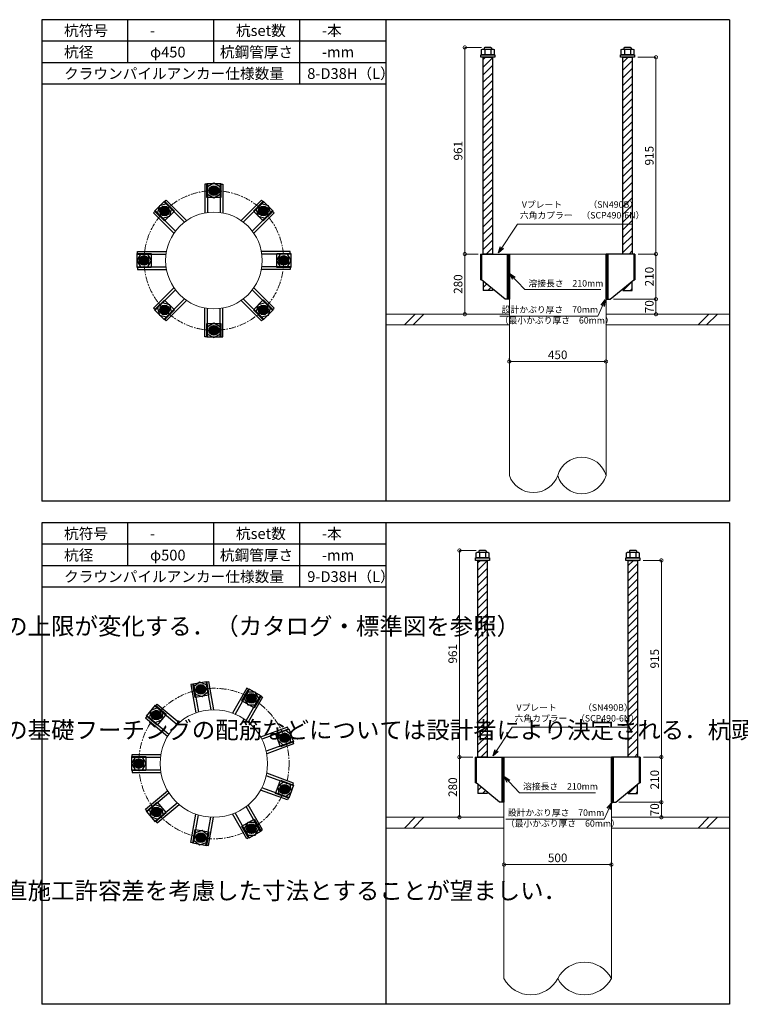
# Model space of a CAD drawing. Units: inches. Extents: x 0 to 48367, y 0 to 19155.
# Drawn here: x 10331 to 13685, y 0 to 4580 of the extents above; entities that cross this region are included whole.
import ezdxf

# ---------------------------------------------------------------- set-up
doc = ezdxf.new("R2010")
doc.units = ezdxf.units.IN
doc.header["$MEASUREMENT"] = 0
doc.linetypes.add('CENTERX2', pattern=[101.6, 63.5, -12.7, 12.7, -12.7])
for name, color, linetype, lineweight in [('01_KUI', 5, 'Continuous', 13), ('07_CENTER', 1, 'CENTERX2', 9), ('09_SUNPO', 3, 'Continuous', 9), ('22_部品', 3, 'Continuous', 18)]:
    doc.layers.add(name, color=color, linetype=linetype, lineweight=lineweight)
for name, color, linetype in [('02_KANAMONO', 6, 'Continuous'), ('03_ANCHOR', 2, 'Continuous'), ('10_WAKU', 4, 'Continuous')]:
    doc.layers.add(name, color=color, linetype=linetype)
doc.styles.add('Ｐゴシック', font='MS PGothic.ttf')
doc.dimstyles.new('H05', dxfattribs={"dimtxt": 5, "dimasz": 2.5, "dimexe": 0, "dimexo": 2.5, "dimgap": 1, "dimtad": 1, "dimdec": 1, "dimdsep": 46, "dimtxsty": 'Ｐゴシック', "dimblk": 'DOTSMALL', "dimcen": 0, "dimclrd": 256, "dimclre": 256, "dimclrt": 256, "dimadec": 0, "dimazin": 0, "dimtfac": 1, "dimtdec": 1, "dimtmove": 0, "dimatfit": 3, "dimldrblk": 'OPEN30', "dimfxl": 0, "dimtzin": 0, "dimlwd": -1, "dimlwe": -1, "dimarcsym": 0})
doc.dimstyles.new('H30', dxfattribs={"dimtxt": 30, "dimasz": 30, "dimexe": 0, "dimexo": 15, "dimgap": 6, "dimtad": 1, "dimdec": 1, "dimdsep": 46, "dimtxsty": 'Ｐゴシック', "dimblk": 'DOTSMALL', "dimcen": 0, "dimclrd": 256, "dimclre": 256, "dimclrt": 256, "dimadec": 0, "dimazin": 0, "dimtfac": 1, "dimtdec": 1, "dimtmove": 0, "dimatfit": 3, "dimldrblk": 'OPEN30', "dimfxl": 0, "dimtzin": 0, "dimlwd": -1, "dimlwe": -1, "dimarcsym": 0})

# ---------------------------------------------------------------- blocks, each defined once
blk = doc.blocks.new('_DotSmall')
at = {"color": 0, "const_width": 0.5}
blk.add_lwpolyline([(-0.0625, 0, 1), (0.0625, 0, 1)], format="xyb", close=True, dxfattribs=at)
blk = doc.blocks.new('_Open30')
at = {"layer": '22_部品', "color": 0, "lineweight": -2}
for p, q in [((-1, 0.27), (0, 0)), ((0, 0), (-1, -0.27)), ((0, 0), (-1, 0))]:
    blk.add_line(p, q, dxfattribs=at)
blk = doc.blocks.new('*D228')
at = {"layer": '09_SUNPO', "ltscale": 2}
for p, q in [((12610.3, 3005), (12610.3, 2990)), ((13060.3, 2990), (12610.3, 2990)), ((13060.3, 3005), (13060.3, 2990))]:
    blk.add_line(p, q, dxfattribs=at)
at = {"layer": 'Defpoints', "color": 0, "ltscale": 2}
for p in [(12610.3, 2990), (12610.3, 2990), (13060.3, 2990)]:
    blk.add_point(p, dxfattribs=at)
at = {"layer": '09_SUNPO', "ltscale": 2, "xscale": 30, "yscale": 30, "zscale": 30, "rotation": 180}
blk.add_blockref('_DotSmall', (12610.3, 2990), dxfattribs=at)
at = {"layer": '09_SUNPO', "ltscale": 2, "xscale": 30, "yscale": 30, "zscale": 30}
blk.add_blockref('_DotSmall', (13060.3, 2990), dxfattribs=at)
at = {"layer": '09_SUNPO', "ltscale": 2, "insert": (12835.3, 3016), "char_height": 40, "attachment_point": 5, "style": 'Ｐゴシック'}
blk.add_mtext('450', dxfattribs=at)
blk = doc.blocks.new('*D193')
at = {"layer": '09_SUNPO', "ltscale": 2}
for p, q in [((12585.3, 665), (12585.3, 650)), ((13085.3, 650), (12585.3, 650)), ((13085.3, 665), (13085.3, 650))]:
    blk.add_line(p, q, dxfattribs=at)
at = {"layer": 'Defpoints', "color": 0, "ltscale": 2}
for p in [(12585.3, 650), (12585.3, 650), (13085.3, 650)]:
    blk.add_point(p, dxfattribs=at)
at = {"layer": '09_SUNPO', "ltscale": 2, "xscale": 30, "yscale": 30, "zscale": 30, "rotation": 180}
blk.add_blockref('_DotSmall', (12585.3, 650), dxfattribs=at)
at = {"layer": '09_SUNPO', "ltscale": 2, "xscale": 30, "yscale": 30, "zscale": 30}
blk.add_blockref('_DotSmall', (13085.3, 650), dxfattribs=at)
at = {"layer": '09_SUNPO', "ltscale": 2, "insert": (12835.3, 676), "char_height": 40, "attachment_point": 5, "style": 'Ｐゴシック'}
blk.add_mtext('500', dxfattribs=at)
blk = doc.blocks.new('*D230')
at = {"layer": '09_SUNPO', "ltscale": 2}
for p, q in [((12461.3, 3490), (12403.1, 3490)), ((12403.1, 3210), (12403.1, 3490)), ((12595.3, 3210), (12403.1, 3210))]:
    blk.add_line(p, q, dxfattribs=at)
at = {"layer": 'Defpoints', "color": 0, "ltscale": 2}
for p in [(12403.1, 3490), (12476.3, 3490), (12610.3, 3210)]:
    blk.add_point(p, dxfattribs=at)
at = {"layer": '09_SUNPO', "ltscale": 2, "xscale": 30, "yscale": 30, "zscale": 30}
for p, rotation in [((12403.1, 3490), 90), ((12403.1, 3210), 270)]:
    blk.add_blockref('_DotSmall', p, dxfattribs=dict(at, rotation=rotation))
at = {"layer": '09_SUNPO', "ltscale": 2, "insert": (12377.1, 3350), "char_height": 40, "attachment_point": 5, "rotation": 90, "style": 'Ｐゴシック'}
blk.add_mtext('280', dxfattribs=at)
blk = doc.blocks.new('*D217')
at = {"layer": '09_SUNPO', "ltscale": 2}
for p, q in [((12436.3, 1150), (12378.1, 1150)), ((12378.1, 870), (12378.1, 1150)), ((12570.3, 870), (12378.1, 870))]:
    blk.add_line(p, q, dxfattribs=at)
at = {"layer": 'Defpoints', "color": 0, "ltscale": 2}
for p in [(12378.1, 1150), (12451.3, 1150), (12585.3, 870)]:
    blk.add_point(p, dxfattribs=at)
at = {"layer": '09_SUNPO', "ltscale": 2, "xscale": 30, "yscale": 30, "zscale": 30}
for p, rotation in [((12378.1, 1150), 90), ((12378.1, 870), 270)]:
    blk.add_blockref('_DotSmall', p, dxfattribs=dict(at, rotation=rotation))
at = {"layer": '09_SUNPO', "ltscale": 2, "insert": (12352.1, 1010), "char_height": 40, "attachment_point": 5, "rotation": 90, "style": 'Ｐゴシック'}
blk.add_mtext('280', dxfattribs=at)
blk = doc.blocks.new('*D207')
at = {"layer": '09_SUNPO', "ltscale": 2}
for p, q in [((13209.4, 3490), (13292.9, 3490)), ((13292.9, 3280), (13292.9, 3490)), ((13095.3, 3280), (13292.9, 3280))]:
    blk.add_line(p, q, dxfattribs=at)
at = {"layer": 'Defpoints', "color": 0, "ltscale": 2}
for p in [(13194.4, 3490), (13292.9, 3490), (13080.3, 3280)]:
    blk.add_point(p, dxfattribs=at)
at = {"layer": '09_SUNPO', "ltscale": 2, "xscale": 30, "yscale": 30, "zscale": 30}
for p, rotation in [((13292.9, 3490), 90), ((13292.9, 3280), 270)]:
    blk.add_blockref('_DotSmall', p, dxfattribs=dict(at, rotation=rotation))
at = {"layer": '09_SUNPO', "ltscale": 2, "insert": (13266.9, 3385), "char_height": 40, "attachment_point": 5, "rotation": 90, "style": 'Ｐゴシック'}
blk.add_mtext('210', dxfattribs=at)
blk = doc.blocks.new('*D208')
at = {"layer": '09_SUNPO', "ltscale": 2}
for p, q in [((13095.3, 3280), (13292.9, 3280)), ((13292.9, 3210), (13292.9, 3280)), ((13075.3, 3210), (13292.9, 3210))]:
    blk.add_line(p, q, dxfattribs=at)
at = {"layer": 'Defpoints', "color": 0, "ltscale": 2}
for p in [(13080.3, 3280), (13292.9, 3280), (13060.3, 3210)]:
    blk.add_point(p, dxfattribs=at)
at = {"layer": '09_SUNPO', "ltscale": 2, "xscale": 30, "yscale": 30, "zscale": 30}
for p, rotation in [((13292.9, 3280), 90), ((13292.9, 3210), 270)]:
    blk.add_blockref('_DotSmall', p, dxfattribs=dict(at, rotation=rotation))
at = {"layer": '09_SUNPO', "ltscale": 2, "insert": (13266.9, 3245), "char_height": 40, "attachment_point": 5, "rotation": 90, "style": 'Ｐゴシック'}
blk.add_mtext('70', dxfattribs=at)
blk = doc.blocks.new('*D209')
at = {"layer": '09_SUNPO', "ltscale": 2}
for p, q in [((13234.4, 1150), (13317.9, 1150)), ((13317.9, 940), (13317.9, 1150)), ((13120.3, 940), (13317.9, 940))]:
    blk.add_line(p, q, dxfattribs=at)
at = {"layer": 'Defpoints', "color": 0, "ltscale": 2}
for p in [(13219.4, 1150), (13317.9, 1150), (13105.3, 940)]:
    blk.add_point(p, dxfattribs=at)
at = {"layer": '09_SUNPO', "ltscale": 2, "xscale": 30, "yscale": 30, "zscale": 30}
for p, rotation in [((13317.9, 1150), 90), ((13317.9, 940), 270)]:
    blk.add_blockref('_DotSmall', p, dxfattribs=dict(at, rotation=rotation))
at = {"layer": '09_SUNPO', "ltscale": 2, "insert": (13291.9, 1045), "char_height": 40, "attachment_point": 5, "rotation": 90, "style": 'Ｐゴシック'}
blk.add_mtext('210', dxfattribs=at)
blk = doc.blocks.new('*D210')
at = {"layer": '09_SUNPO', "ltscale": 2}
for p, q in [((13120.3, 940), (13317.9, 940)), ((13317.9, 870), (13317.9, 940)), ((13100.3, 870), (13317.9, 870))]:
    blk.add_line(p, q, dxfattribs=at)
at = {"layer": 'Defpoints', "color": 0, "ltscale": 2}
for p in [(13105.3, 940), (13317.9, 940), (13085.3, 870)]:
    blk.add_point(p, dxfattribs=at)
at = {"layer": '09_SUNPO', "ltscale": 2, "xscale": 30, "yscale": 30, "zscale": 30}
for p, rotation in [((13317.9, 940), 90), ((13317.9, 870), 270)]:
    blk.add_blockref('_DotSmall', p, dxfattribs=dict(at, rotation=rotation))
at = {"layer": '09_SUNPO', "ltscale": 2, "insert": (13291.9, 905), "char_height": 40, "attachment_point": 5, "rotation": 90, "style": 'Ｐゴシック'}
blk.add_mtext('70', dxfattribs=at)
blk = doc.blocks.new('*D233')
at = {"layer": '09_SUNPO', "ltscale": 2}
for p, q in [((12480.7, 4451), (12403.1, 4451)), ((12403.1, 3490), (12403.1, 4451)), ((12465.3, 3490), (12403.1, 3490))]:
    blk.add_line(p, q, dxfattribs=at)
at = {"layer": 'Defpoints', "color": 0, "ltscale": 2}
for p in [(12403.1, 4451), (12495.7, 4451), (12480.3, 3490)]:
    blk.add_point(p, dxfattribs=at)
at = {"layer": '09_SUNPO', "ltscale": 2, "xscale": 30, "yscale": 30, "zscale": 30}
for p, rotation in [((12403.1, 4451), 90), ((12403.1, 3490), 270)]:
    blk.add_blockref('_DotSmall', p, dxfattribs=dict(at, rotation=rotation))
at = {"layer": '09_SUNPO', "ltscale": 2, "insert": (12377.1, 3970.5), "char_height": 40, "attachment_point": 5, "rotation": 90, "style": 'Ｐゴシック'}
blk.add_mtext('961', dxfattribs=at)
blk = doc.blocks.new('*D234')
at = {"layer": '09_SUNPO', "ltscale": 2}
for p, q in [((12455.7, 2111), (12378.1, 2111)), ((12378.1, 1150), (12378.1, 2111)), ((12440.3, 1150), (12378.1, 1150))]:
    blk.add_line(p, q, dxfattribs=at)
at = {"layer": 'Defpoints', "color": 0, "ltscale": 2}
for p in [(12378.1, 2111), (12470.7, 2111), (12455.3, 1150)]:
    blk.add_point(p, dxfattribs=at)
at = {"layer": '09_SUNPO', "ltscale": 2, "xscale": 30, "yscale": 30, "zscale": 30}
for p, rotation in [((12378.1, 2111), 90), ((12378.1, 1150), 270)]:
    blk.add_blockref('_DotSmall', p, dxfattribs=dict(at, rotation=rotation))
at = {"layer": '09_SUNPO', "ltscale": 2, "insert": (12352.1, 1630.5), "char_height": 40, "attachment_point": 5, "rotation": 90, "style": 'Ｐゴシック'}
blk.add_mtext('961', dxfattribs=at)
blk = doc.blocks.new('*D240')
at = {"layer": '09_SUNPO', "ltscale": 2}
for p, q in [((13207.8, 4405), (13292.9, 4405)), ((13292.9, 3490), (13292.9, 4405)), ((13209.4, 3490), (13292.9, 3490))]:
    blk.add_line(p, q, dxfattribs=at)
at = {"layer": 'Defpoints', "color": 0, "ltscale": 2}
for p in [(13192.8, 4405), (13292.9, 4405), (13194.4, 3490)]:
    blk.add_point(p, dxfattribs=at)
at = {"layer": '09_SUNPO', "ltscale": 2, "xscale": 30, "yscale": 30, "zscale": 30}
for p, rotation in [((13292.9, 4405), 90), ((13292.9, 3490), 270)]:
    blk.add_blockref('_DotSmall', p, dxfattribs=dict(at, rotation=rotation))
at = {"layer": '09_SUNPO', "ltscale": 2, "insert": (13266.9, 3947.5), "char_height": 40, "attachment_point": 5, "rotation": 90, "style": 'Ｐゴシック'}
blk.add_mtext('915', dxfattribs=at)
blk = doc.blocks.new('*D241')
at = {"layer": '09_SUNPO', "ltscale": 2}
for p, q in [((13232.8, 2065), (13317.9, 2065)), ((13317.9, 1150), (13317.9, 2065)), ((13234.4, 1150), (13317.9, 1150))]:
    blk.add_line(p, q, dxfattribs=at)
at = {"layer": 'Defpoints', "color": 0, "ltscale": 2}
for p in [(13217.8, 2065), (13317.9, 2065), (13219.4, 1150)]:
    blk.add_point(p, dxfattribs=at)
at = {"layer": '09_SUNPO', "ltscale": 2, "xscale": 30, "yscale": 30, "zscale": 30}
for p, rotation in [((13317.9, 2065), 90), ((13317.9, 1150), 270)]:
    blk.add_blockref('_DotSmall', p, dxfattribs=dict(at, rotation=rotation))
at = {"layer": '09_SUNPO', "ltscale": 2, "insert": (13291.9, 1607.5), "char_height": 40, "attachment_point": 5, "rotation": 90, "style": 'Ｐゴシック'}
blk.add_mtext('915', dxfattribs=at)

msp = doc.modelspace()

# ---------------------------------------------------------------- hatches: boundary and pattern name
at = {"layer": '02_KANAMONO'}
h = msp.add_hatch(dxfattribs=at)
h.set_pattern_fill('ANSI34', color=256, scale=10, style=0)
h.set_pattern_definition([(45, (10410.347, -2340), (-5.303301, 5.303301), []), (45, (10412.1144, -2340), (-5.303301, 5.303301), []), (45, (10413.882, -2340), (-5.303301, 5.303301), []), (45, (10415.65, -2340), (-5.303301, 5.303301), [])])
h.paths.add_polyline_path([(12610.35, 3490), (12601.35, 3490), (12601.35, 3280), (12610.35, 3280)])
h = msp.add_hatch(dxfattribs=at)
h.set_pattern_fill('ANSI34', color=256, scale=10, style=0)
h.set_pattern_definition([(45, (3460.347, -4e-12), (-5.303301, 5.303301), []), (45, (3462.1144, -4e-12), (-5.303301, 5.303301), []), (45, (3463.882, -4e-12), (-5.303301, 5.303301), []), (45, (3465.65, -4e-12), (-5.303301, 5.303301), [])])
h.paths.add_polyline_path([(13069.35, 3490), (13060.35, 3490), (13060.35, 3280), (13069.35, 3280)])
h = msp.add_hatch(dxfattribs=at)
h.set_pattern_fill('ANSI34', color=256, scale=10, style=0)
h.set_pattern_definition([(45, (10385.347, -4680), (-5.303301, 5.303301), []), (45, (10387.1144, -4680), (-5.303301, 5.303301), []), (45, (10388.882, -4680), (-5.303301, 5.303301), []), (45, (10390.65, -4680), (-5.303301, 5.303301), [])])
h.paths.add_polyline_path([(12585.35, 1150), (12576.35, 1150), (12576.35, 940), (12585.35, 940)])
h = msp.add_hatch(dxfattribs=at)
h.set_pattern_fill('ANSI34', color=256, scale=10, style=0)
h.set_pattern_definition([(45, (3485.347, -2340), (-5.303301, 5.303301), []), (45, (3487.1144, -2340), (-5.303301, 5.303301), []), (45, (3488.882, -2340), (-5.303301, 5.303301), []), (45, (3490.65, -2340), (-5.303301, 5.303301), [])])
h.paths.add_polyline_path([(13094.35, 1150), (13085.35, 1150), (13085.35, 940), (13094.35, 940)])
at = {"layer": '03_ANCHOR'}
h = msp.add_hatch(dxfattribs=at)
h.set_pattern_fill('ANSI31', color=256, scale=200, style=0)
h.set_pattern_definition([(45, (-6225, 0), (-17.67767, 17.67767), [])])
h.paths.add_polyline_path([(12531.86, 4405), (12488.84, 4405), (12488.84, 3490), (12531.86, 3490)])
h.paths.add_polyline_path([(12488.84, 3363.05), (12488.84, 3321), (12531.86, 3321), (12531.86, 3327.86)])
h = msp.add_hatch(dxfattribs=at)
h.set_pattern_fill('ANSI31', color=256, scale=200, style=0)
h.set_pattern_definition([(45, (-6975, 0), (-17.67767, 17.67767), [])])
h.paths.add_polyline_path([(13181.86, 4405), (13138.84, 4405), (13138.84, 3490), (13181.86, 3490)])
h.paths.add_polyline_path([(13181.86, 3363.05), (13138.84, 3327.86), (13138.84, 3321), (13181.86, 3321)])
h = msp.add_hatch(color=256, dxfattribs=at)
h.paths.add_polyline_path([(11235.3, 3763.25, 0.4036333), (11257.03, 3784.21, 0.018131), (11235.3, 3785, 0.018131), (11213.56, 3784.21, 0.4036333)])
h.paths.add_polyline_path([(11257.03, 3784.21, 0.4248736), (11235.3, 3806.75, 0.4248736), (11213.56, 3784.21, -0.018131), (11235.3, 3785, -0.018131)])
h = msp.add_hatch(color=256, dxfattribs=at)
h.paths.add_polyline_path([(11020.88, 3674.39, 0.4036333), (11021.43, 3704.59, 0.018131), (11005.5, 3689.77, 0.018131), (10990.69, 3673.85, 0.4036333)])
h.paths.add_polyline_path([(11021.43, 3704.59, 0.4248736), (10990.12, 3705.15, 0.4248736), (10990.69, 3673.85, -0.018131), (11005.5, 3689.77, -0.018131)])
h = msp.add_hatch(color=256, dxfattribs=at)
h.paths.add_polyline_path([(11449.74, 3674.47, 0.4036333), (11479.93, 3673.92, 0.018131), (11465.12, 3689.85, 0.018131), (11449.19, 3704.66, 0.4036333)])
h.paths.add_polyline_path([(11479.93, 3673.92, 0.4248736), (11480.5, 3705.22, 0.4248736), (11449.19, 3704.66, -0.018131), (11465.12, 3689.85, -0.018131)])
h = msp.add_hatch(color=256, dxfattribs=at)
h.paths.add_polyline_path([(10932.1, 3459.95, 0.4036333), (10911.14, 3481.69, 0.018131), (10910.35, 3459.95, 0.018131), (10911.14, 3438.21, 0.4036333)])
h.paths.add_polyline_path([(10911.14, 3481.69, 0.4248736), (10888.6, 3459.95, 0.4248736), (10911.14, 3438.21, -0.018131), (10910.35, 3459.95, -0.018131)])
h = msp.add_hatch(color=256, dxfattribs=at)
h.paths.add_polyline_path([(11538.6, 3460.05, 0.4036333), (11559.56, 3438.31, 0.018131), (11560.35, 3460.05, 0.018131), (11559.56, 3481.79, 0.4036333)])
h.paths.add_polyline_path([(11559.56, 3438.31, 0.4248736), (11582.1, 3460.05, 0.4248736), (11559.56, 3481.79, -0.018131), (11560.35, 3460.05, -0.018131)])
h = msp.add_hatch(color=256, dxfattribs=at)
h.paths.add_polyline_path([(11020.95, 3245.53, 0.4036333), (10990.76, 3246.08, 0.018131), (11005.57, 3230.15, 0.018131), (11021.5, 3215.34, 0.4036333)])
h.paths.add_polyline_path([(10990.76, 3246.08, 0.4248736), (10990.19, 3214.78, 0.4248736), (11021.5, 3215.34, -0.018131), (11005.57, 3230.15, -0.018131)])
h = msp.add_hatch(color=256, dxfattribs=at)
h.paths.add_polyline_path([(11449.81, 3245.61, 0.4036333), (11449.27, 3215.41, 0.018131), (11465.19, 3230.23, 0.018131), (11480, 3246.15, 0.4036333)])
h.paths.add_polyline_path([(11449.27, 3215.41, 0.4248736), (11480.57, 3214.85, 0.4248736), (11480, 3246.15, -0.018131), (11465.19, 3230.23, -0.018131)])
h = msp.add_hatch(color=256, dxfattribs=at)
h.paths.add_polyline_path([(11235.4, 3156.75, 0.4036333), (11213.66, 3135.79, 0.018131), (11235.4, 3135, 0.018131), (11257.13, 3135.79, 0.4036333)])
h.paths.add_polyline_path([(11213.66, 3135.79, 0.4248736), (11235.4, 3113.25, 0.4248736), (11257.13, 3135.79, -0.018131), (11235.4, 3135, -0.018131)])
h = msp.add_hatch(dxfattribs=at)
h.set_pattern_fill('ANSI31', color=256, scale=200, style=0)
h.set_pattern_definition([(45, (-6250, -2340), (-17.67767, 17.67767), [])])
h.paths.add_polyline_path([(12506.86, 2065), (12463.84, 2065), (12463.84, 1150), (12506.86, 1150)])
h.paths.add_polyline_path([(12463.84, 1023.05), (12463.84, 981), (12506.86, 981), (12506.86, 987.86)])
h = msp.add_hatch(dxfattribs=at)
h.set_pattern_fill('ANSI31', color=256, scale=200, style=0)
h.set_pattern_definition([(45, (-6950, -2340), (-17.67767, 17.67767), [])])
h.paths.add_polyline_path([(13206.86, 2065), (13163.84, 2065), (13163.84, 1150), (13206.86, 1150)])
h.paths.add_polyline_path([(13206.86, 1023.05), (13163.84, 987.86), (13163.84, 981), (13206.86, 981)])
h = msp.add_hatch(color=256, dxfattribs=at)
h.paths.add_polyline_path([(11178.3, 1443.25, 0.4036333), (11196.06, 1467.67, 0.018131), (11174.52, 1464.67, 0.018131), (11153.25, 1460.12, 0.4036333)])
h.paths.add_polyline_path([(11196.06, 1467.67, 0.4248736), (11170.74, 1486.09, 0.4248736), (11153.25, 1460.12, -0.018131), (11174.52, 1464.67, -0.018131)])
h = msp.add_hatch(color=256, dxfattribs=at)
h.paths.add_polyline_path([(11399.43, 1404.3, 0.4036333), (11428.73, 1411.58, 0.018131), (11410.3, 1423.13, 0.018131), (11391.09, 1433.32, 0.4036333)])
h.paths.add_polyline_path([(11428.73, 1411.58, 0.4248736), (11421.18, 1441.97, 0.4248736), (11391.09, 1433.32, -0.018131), (11410.3, 1423.13, -0.018131)])
h = msp.add_hatch(color=256, dxfattribs=at)
h.paths.add_polyline_path([(10983.86, 1330.96, 0.4036333), (10981.77, 1361.08, 0.018131), (10967.2, 1344.94, 0.018131), (10953.83, 1327.78, 0.4036333)])
h.paths.add_polyline_path([(10981.77, 1361.08, 0.4248736), (10950.54, 1358.92, 0.4248736), (10953.83, 1327.78, -0.018131), (10967.2, 1344.94, -0.018131)])
h = msp.add_hatch(color=256, dxfattribs=at)
h.paths.add_polyline_path([(11543.78, 1232.32, 0.4036333), (11570.91, 1219.06, 0.018131), (11564.22, 1239.75, 0.018131), (11556.05, 1259.91, 0.4036333)])
h.paths.add_polyline_path([(11570.91, 1219.06, 0.4248736), (11584.66, 1247.19, 0.4248736), (11556.05, 1259.91, -0.018131), (11564.22, 1239.75, -0.018131)])
h = msp.add_hatch(color=256, dxfattribs=at)
h.paths.add_polyline_path([(10907.1, 1119.95, 0.4036333), (10886.14, 1141.69, 0.018131), (10885.35, 1119.95, 0.018131), (10886.14, 1098.21, 0.4036333)])
h.paths.add_polyline_path([(10886.14, 1141.69, 0.4248736), (10863.6, 1119.95, 0.4248736), (10886.14, 1098.21, -0.018131), (10885.35, 1119.95, -0.018131)])
h = msp.add_hatch(color=256, dxfattribs=at)
h.paths.add_polyline_path([(11543.82, 1007.78, 0.4036333), (11556.08, 980.19, 0.018131), (11564.26, 1000.34, 0.018131), (11570.95, 1021.03, 0.4036333)])
h.paths.add_polyline_path([(11556.08, 980.19, 0.4248736), (11584.69, 992.9, 0.4248736), (11570.95, 1021.03, -0.018131), (11564.26, 1000.34, -0.018131)])
h = msp.add_hatch(color=256, dxfattribs=at)
h.paths.add_polyline_path([(10983.92, 908.97, 0.4036333), (10953.9, 912.14, 0.018131), (10967.26, 894.99, 0.018131), (10981.84, 878.84, 0.4036333)])
h.paths.add_polyline_path([(10953.9, 912.14, 0.4248736), (10950.6, 881.01, 0.4248736), (10981.84, 878.84, -0.018131), (10967.26, 894.99, -0.018131)])
h = msp.add_hatch(color=256, dxfattribs=at)
h.paths.add_polyline_path([(11399.52, 835.75, 0.4036333), (11391.17, 806.73, 0.018131), (11410.39, 816.92, 0.018131), (11428.82, 828.47, 0.4036333)])
h.paths.add_polyline_path([(11391.17, 806.73, 0.4248736), (11421.27, 798.08, 0.4248736), (11428.82, 828.47, -0.018131), (11410.39, 816.92, -0.018131)])
h = msp.add_hatch(color=256, dxfattribs=at)
h.paths.add_polyline_path([(11178.4, 796.73, 0.4036333), (11153.35, 779.86, 0.018131), (11174.62, 775.31, 0.018131), (11196.16, 772.31, 0.4036333)])
h.paths.add_polyline_path([(11153.35, 779.86, 0.4248736), (11170.84, 753.89, 0.4248736), (11196.16, 772.31, -0.018131), (11174.62, 775.31, -0.018131)])

# ---------------------------------------------------------------- linework, layer by layer
at = {"layer": '01_KUI', "linetype": 'Continuous'}
for p, q in [((12610.35, 3490), (13060.35, 3490)), ((12585.35, 1150), (13085.35, 1150))]:
    msp.add_line(p, q, dxfattribs=at)
at = {"layer": '01_KUI'}
for p, q in [((12610.35, 3490), (12610.35, 2460)), ((13060.35, 3490), (13060.35, 2460)), ((12585.35, 1150), (12585.35, 120)), ((13085.35, 1150), (13085.35, 120))]:
    msp.add_line(p, q, dxfattribs=at)
at = {"layer": '01_KUI', "color": 2}
for p, q in [((12035.35, 3210), (12610.35, 3210)), ((13635.35, 3210), (13060.35, 3210)), ((12035.35, 3160), (12610.35, 3160)), ((13635.35, 3160), (13060.35, 3160)), ((12035.35, 870), (12585.35, 870)), ((13635.35, 870), (13085.35, 870)), ((12035.35, 820), (12585.35, 820)), ((13635.35, 820), (13085.35, 820))]:
    msp.add_line(p, q, dxfattribs=at)
at = {"layer": '01_KUI', "color": 4, "linetype": 'Continuous'}
for p, q in [((12171.9, 3210), (12121.9, 3160)), ((12212.06, 3210), (12162.06, 3160)), ((13538.4, 3210), (13488.4, 3160)), ((13578.55, 3210), (13528.55, 3160)), ((12171.9, 870), (12121.9, 820)), ((12212.06, 870), (12162.06, 820)), ((13538.4, 870), (13488.4, 820)), ((13578.55, 870), (13528.55, 820))]:
    msp.add_line(p, q, dxfattribs=at)
at = {"layer": '01_KUI'}
for centre, radius in [((11235.35, 3460), 225), ((11235.35, 1120), 250)]:
    msp.add_circle(centre, radius, dxfattribs=at)
for centre, radius, start, end in [((12947.85, 2428.06), 116.95, 15.85079, 164.14924), ((12722.85, 2499.45), 119.22, 199.32489, 340.67515), ((12947.85, 2491.94), 116.95, 195.85076, 344.14921), ((12960.35, 55.11), 140.84, 27.43394, 152.56609), ((12710.35, 184.89), 140.84, 207.43401, 332.56602), ((12960.35, 184.89), 140.84, 207.43391, 332.56606)]:
    msp.add_arc(centre, radius, start, end, dxfattribs=at)
at = {"layer": '02_KANAMONO'}
for p, q in [((11193.85, 3815), (11193.85, 3681.14)), ((11205.85, 3815), (11193.85, 3815)), ((11205.85, 3815), (11205.85, 3683.06)), ((11264.85, 3815), (11264.85, 3683.06)), ((11264.85, 3815), (11276.85, 3815)), ((11276.85, 3815), (11276.85, 3681.14)), ((11005.18, 3731.88), (11013.67, 3740.37)), ((11005.18, 3731.88), (11098.48, 3638.59)), ((11013.67, 3740.37), (11108.32, 3645.71)), ((11457.02, 3740.37), (11362.37, 3645.71)), ((11465.51, 3731.88), (11372.21, 3638.59)), ((11465.51, 3731.88), (11457.02, 3740.37)), ((10963.46, 3690.16), (10954.98, 3681.68)), ((10954.98, 3681.68), (11049.63, 3587.02)), ((10963.46, 3690.16), (11056.76, 3596.87)), ((11507.23, 3690.16), (11413.93, 3596.87)), ((11515.71, 3681.68), (11421.06, 3587.02)), ((11507.23, 3690.16), (11515.71, 3681.68)), ((10880.35, 3501.5), (11014.21, 3501.5)), ((10880.35, 3489.5), (10880.35, 3501.5)), ((10880.35, 3489.5), (11012.29, 3489.5)), ((11590.35, 3501.5), (11456.49, 3501.5)), ((11590.35, 3489.5), (11458.4, 3489.5)), ((11590.35, 3489.5), (11590.35, 3501.5)), ((12476.28, 3490), (12480.35, 3490)), ((12476.28, 3490), (12476.28, 3370)), ((12480.35, 3490), (12610.35, 3490)), ((12610.35, 3490), (12610.35, 3310)), ((12610.35, 3490), (12610.35, 3310)), ((13190.35, 3490), (13060.35, 3490)), ((13060.35, 3490), (13060.35, 3310)), ((13060.35, 3490), (13060.35, 3310)), ((13194.41, 3490), (13190.35, 3490)), ((13194.41, 3490), (13194.41, 3370)), ((10880.35, 3430.5), (11012.29, 3430.5)), ((10880.35, 3430.5), (10880.35, 3418.5)), ((10880.35, 3418.5), (11014.21, 3418.5)), ((11590.35, 3418.5), (11456.49, 3418.5)), ((11590.35, 3430.5), (11458.4, 3430.5)), ((11590.35, 3430.5), (11590.35, 3418.5)), ((12480.35, 3370), (12476.28, 3370)), ((12590.35, 3280), (12480.35, 3370)), ((13080.35, 3280), (13190.35, 3370)), ((13190.35, 3370), (13194.41, 3370)), ((10954.98, 3238.32), (11049.63, 3332.98)), ((10963.46, 3229.84), (11056.76, 3323.13)), ((11507.23, 3229.84), (11413.93, 3323.13)), ((11515.71, 3238.32), (11421.06, 3332.98)), ((11005.18, 3188.12), (11098.48, 3281.41)), ((11013.67, 3179.63), (11108.32, 3274.29)), ((11457.02, 3179.63), (11362.37, 3274.29)), ((11465.51, 3188.12), (11372.21, 3281.41)), ((12610.35, 3280), (12590.35, 3280)), ((13060.35, 3280), (13080.35, 3280)), ((10963.46, 3229.84), (10954.98, 3238.32)), ((11193.85, 3105), (11193.85, 3238.86)), ((11205.85, 3105), (11205.85, 3236.94)), ((11264.85, 3105), (11264.85, 3236.94)), ((11276.85, 3105), (11276.85, 3238.86)), ((11507.23, 3229.84), (11515.71, 3238.32)), ((11005.18, 3188.12), (11013.67, 3179.63)), ((11465.51, 3188.12), (11457.02, 3179.63)), ((11205.85, 3105), (11193.85, 3105)), ((11264.85, 3105), (11276.85, 3105)), ((11140.31, 1489.1), (11128.49, 1487.02)), ((11128.49, 1487.02), (11151.67, 1355.58)), ((11140.31, 1489.1), (11163.19, 1359.36)), ((11198.41, 1499.35), (11210.23, 1501.43)), ((11198.41, 1499.35), (11221.29, 1369.6)), ((11210.23, 1501.43), (11233.41, 1369.99)), ((11389.41, 1469.84), (11322.67, 1354.25)), ((11399.8, 1463.84), (11389.41, 1469.84)), ((11399.8, 1463.84), (11333.93, 1349.74)), ((11450.89, 1434.34), (11385.02, 1320.24)), ((11461.29, 1428.34), (11394.55, 1312.75)), ((11450.89, 1434.34), (11461.29, 1428.34)), ((10963.21, 1386.86), (10970.93, 1396.05)), ((10963.21, 1386.86), (11064.14, 1302.17)), ((10970.93, 1396.05), (11073.17, 1310.26)), ((10925.29, 1341.66), (10917.57, 1332.47)), ((10917.57, 1332.47), (11019.82, 1246.68)), ((10925.29, 1341.66), (11026.21, 1256.98)), ((11578.24, 1288.96), (11452.82, 1243.32)), ((11582.34, 1277.69), (11578.24, 1288.96)), ((11582.34, 1277.69), (11458.54, 1232.63)), ((11602.52, 1222.25), (11478.72, 1177.19)), ((11606.62, 1210.97), (11481.2, 1165.32)), ((11602.52, 1222.25), (11606.62, 1210.97)), ((10855.35, 1161.5), (10988.82, 1161.5)), ((10855.35, 1149.5), (10855.35, 1161.5)), ((10855.35, 1149.5), (10987.09, 1149.5)), ((12451.28, 1150), (12455.35, 1150)), ((12451.28, 1150), (12451.28, 1030)), ((12455.35, 1150), (12585.35, 1150)), ((12585.35, 1150), (12585.35, 970)), ((12585.35, 1150), (12585.35, 970)), ((13215.35, 1150), (13085.35, 1150)), ((13085.35, 1150), (13085.35, 970)), ((13085.35, 1150), (13085.35, 970)), ((13219.41, 1150), (13215.35, 1150)), ((13219.41, 1150), (13219.41, 1030)), ((10855.35, 1090.5), (10987.09, 1090.5)), ((10855.35, 1090.5), (10855.35, 1078.5)), ((10855.35, 1078.5), (10988.82, 1078.5)), ((11602.52, 1017.75), (11478.72, 1062.81)), ((11606.62, 1029.03), (11481.2, 1074.68)), ((11602.52, 1017.75), (11606.62, 1029.03)), ((12455.35, 1030), (12451.28, 1030)), ((12565.35, 940), (12455.35, 1030)), ((13105.35, 940), (13215.35, 1030)), ((13215.35, 1030), (13219.41, 1030)), ((10917.57, 907.53), (11019.82, 993.32)), ((10925.29, 898.34), (11026.21, 983.02)), ((11578.24, 951.04), (11452.82, 996.68)), ((11582.34, 962.31), (11458.54, 1007.37)), ((11582.34, 962.31), (11578.24, 951.04)), ((10963.21, 853.14), (11064.14, 937.83)), ((10970.93, 843.95), (11073.17, 929.74)), ((11450.89, 805.66), (11385.02, 919.76)), ((11461.29, 811.66), (11394.55, 927.25)), ((12585.35, 940), (12565.35, 940)), ((13085.35, 940), (13105.35, 940)), ((10925.29, 898.34), (10917.57, 907.53)), ((11128.49, 752.98), (11151.67, 884.42)), ((11140.31, 750.9), (11163.19, 880.64)), ((11198.41, 740.65), (11221.29, 870.4)), ((11389.41, 770.16), (11322.67, 885.75)), ((11399.8, 776.16), (11333.93, 890.26)), ((10963.21, 853.14), (10970.93, 843.95)), ((11210.23, 738.57), (11233.41, 870.01)), ((11450.89, 805.66), (11461.29, 811.66)), ((11140.31, 750.9), (11128.49, 752.98)), ((11198.41, 740.65), (11210.23, 738.57)), ((11399.8, 776.16), (11389.41, 770.16))]:
    msp.add_line(p, q, dxfattribs=at)
at = {"layer": '02_KANAMONO', "ltscale": 2}
for p, q in [((12476.28, 3490), (12476.28, 3490)), ((12451.28, 1150), (12451.28, 1150))]:
    msp.add_line(p, q, dxfattribs=at)
at = {"layer": '02_KANAMONO', "ltscale": 0.5}
for p, q in [((12480.35, 3490), (12480.35, 3370)), ((13190.35, 3490), (13190.35, 3370)), ((12455.35, 1150), (12455.35, 1030)), ((13215.35, 1150), (13215.35, 1030))]:
    msp.add_line(p, q, dxfattribs=at)
at = {"layer": '02_KANAMONO'}
for points in [[(11205.85, 3767.97), (11235.35, 3750.94), (11264.85, 3767.97), (11264.85, 3802.03), (11235.35, 3819.06), (11205.85, 3802.03)], [(10996.72, 3656.91), (11029.62, 3665.72), (11038.44, 3698.63), (11014.35, 3722.71), (10981.45, 3713.9), (10972.63, 3680.99)], [(11432.25, 3698.63), (11441.07, 3665.72), (11473.97, 3656.91), (11498.06, 3680.99), (11489.24, 3713.9), (11456.34, 3722.71)], [(10927.38, 3430.5), (10944.41, 3460), (10927.38, 3489.5), (10893.31, 3489.5), (10876.28, 3460), (10893.31, 3430.5)], [(11543.31, 3489.5), (11526.28, 3460), (11543.31, 3430.5), (11577.38, 3430.5), (11594.41, 3460), (11577.38, 3489.5)], [(12601.35, 3490), (12610.35, 3490), (12610.35, 3280), (12601.35, 3280)], [(13060.35, 3490), (13069.35, 3490), (13069.35, 3280), (13060.35, 3280)], [(11038.44, 3221.37), (11029.62, 3254.28), (10996.72, 3263.09), (10972.63, 3239.01), (10981.45, 3206.1), (11014.35, 3197.29)], [(11473.97, 3263.09), (11441.07, 3254.28), (11432.25, 3221.37), (11456.34, 3197.29), (11489.24, 3206.1), (11498.06, 3239.01)], [(11264.85, 3152.03), (11235.35, 3169.06), (11205.85, 3152.03), (11205.85, 3117.97), (11235.35, 3100.94), (11264.85, 3117.97)], [(11148.48, 1442.79), (11180.48, 1431.14), (11206.58, 1453.03), (11200.66, 1486.58), (11168.65, 1498.23), (11142.56, 1476.33)], [(11376.28, 1423.11), (11393.31, 1393.61), (11427.38, 1393.61), (11444.41, 1423.11), (11427.38, 1452.61), (11393.31, 1452.61)], [(10961.32, 1311.43), (10993.33, 1323.08), (10999.24, 1356.63), (10973.15, 1378.52), (10941.14, 1366.87), (10935.22, 1333.33)], [(11538.14, 1261.6), (11532.23, 1228.06), (11558.32, 1206.16), (11590.33, 1217.81), (11596.25, 1251.36), (11570.15, 1273.25)], [(10902.38, 1090.5), (10919.41, 1120), (10902.38, 1149.5), (10868.31, 1149.5), (10851.28, 1120), (10868.31, 1090.5)], [(12576.35, 1150), (12585.35, 1150), (12585.35, 940), (12576.35, 940)], [(13085.35, 1150), (13094.35, 1150), (13094.35, 940), (13085.35, 940)], [(11558.32, 1033.84), (11532.23, 1011.94), (11538.14, 978.4), (11570.15, 966.75), (11596.25, 988.64), (11590.33, 1022.19)], [(10999.24, 883.37), (10993.33, 916.92), (10961.32, 928.57), (10935.22, 906.67), (10941.14, 873.13), (10973.15, 861.48)], [(11427.38, 846.39), (11393.31, 846.39), (11376.28, 816.89), (11393.31, 787.39), (11427.38, 787.39), (11444.41, 816.89)], [(11206.58, 786.97), (11180.48, 808.86), (11148.48, 797.21), (11142.56, 763.67), (11168.65, 741.77), (11200.66, 753.42)]]:
    msp.add_lwpolyline(points, close=True, dxfattribs=at)
for centre, radius in [((11235.35, 3785), 22.5), ((11235.3, 3785), 21.75), ((11005.54, 3689.81), 22.5), ((11005.5, 3689.77), 21.75), ((11465.16, 3689.81), 22.5), ((11465.12, 3689.85), 21.75), ((10910.35, 3460), 22.5), ((10910.35, 3459.95), 21.75), ((11560.35, 3460), 22.5), ((11560.35, 3460.05), 21.75), ((11005.54, 3230.19), 22.5), ((11005.57, 3230.15), 21.75), ((11465.16, 3230.19), 22.5), ((11465.19, 3230.23), 21.75), ((11235.35, 3135), 22.5), ((11235.4, 3135), 21.75), ((11174.57, 1464.68), 22.5), ((11174.52, 1464.67), 21.75), ((11410.35, 1423.11), 22.5), ((11410.3, 1423.13), 21.75), ((10967.23, 1344.98), 22.5), ((10967.2, 1344.94), 21.75), ((11564.24, 1239.71), 22.5), ((11564.22, 1239.75), 21.75), ((10885.35, 1120), 22.5), ((10885.35, 1119.95), 21.75), ((11564.24, 1000.29), 22.5), ((11564.26, 1000.34), 21.75), ((10967.23, 895.02), 22.5), ((10967.26, 894.99), 21.75), ((11410.35, 816.89), 22.5), ((11410.39, 816.92), 21.75), ((11174.57, 775.32), 22.5), ((11174.62, 775.31), 21.75)]:
    msp.add_circle(centre, radius, dxfattribs=at)
at = {"layer": '03_ANCHOR'}
for p, q in [((12495.72, 4451), (12493.85, 4449.13)), ((12493.85, 4449.13), (12493.85, 4443)), ((12524.98, 4451), (12495.72, 4451)), ((12524.98, 4451), (12526.85, 4449.13)), ((12526.85, 4449.13), (12526.85, 4443)), ((13145.72, 4451), (13143.85, 4449.13)), ((13143.85, 4449.13), (13143.85, 4443)), ((13174.98, 4451), (13145.72, 4451)), ((13174.98, 4451), (13176.85, 4449.13)), ((13176.85, 4449.13), (13176.85, 4443)), ((12488.84, 3363.05), (12488.84, 3321)), ((13181.86, 3321), (13181.86, 3363.05)), ((12531.86, 3321), (12488.84, 3321)), ((12531.86, 3327.86), (12531.86, 3321)), ((13138.84, 3327.86), (13138.84, 3321)), ((13138.84, 3321), (13181.86, 3321)), ((12470.72, 2111), (12468.85, 2109.13)), ((12468.85, 2109.13), (12468.85, 2103)), ((12499.98, 2111), (12470.72, 2111)), ((12499.98, 2111), (12501.85, 2109.13)), ((12501.85, 2109.13), (12501.85, 2103)), ((13170.72, 2111), (13168.85, 2109.13)), ((13168.85, 2109.13), (13168.85, 2103)), ((13199.98, 2111), (13170.72, 2111)), ((13199.98, 2111), (13201.85, 2109.13)), ((13201.85, 2109.13), (13201.85, 2103)), ((12463.84, 1023.05), (12463.84, 981)), ((13206.86, 981), (13206.86, 1023.05)), ((12506.86, 981), (12463.84, 981)), ((12506.86, 987.86), (12506.86, 981)), ((13163.84, 987.86), (13163.84, 981)), ((13163.84, 981), (13206.86, 981))]:
    msp.add_line(p, q, dxfattribs=at)
at = {"layer": '03_ANCHOR', "color": 4}
for p, q in [((12495.91, 4443), (12495.91, 4417)), ((12524.78, 4443), (12524.78, 4417)), ((13145.91, 4443), (13145.91, 4417)), ((13174.78, 4443), (13174.78, 4417)), ((12470.91, 2103), (12470.91, 2077)), ((12499.78, 2103), (12499.78, 2077)), ((13170.91, 2103), (13170.91, 2077)), ((13199.78, 2103), (13199.78, 2077))]:
    msp.add_line(p, q, dxfattribs=at)
for points in [[(12485.35, 4443), (12535.35, 4443), (12539.35, 4440.69), (12539.35, 4417), (12481.35, 4417), (12481.35, 4440.69)], [(13135.35, 4443), (13185.35, 4443), (13189.35, 4440.69), (13189.35, 4417), (13131.35, 4417), (13131.35, 4440.69)], [(11267.8, 3817.5), (11267.8, 3752.5), (11202.8, 3752.5), (11202.8, 3817.5)], [(11005.5, 3735.74), (11051.46, 3689.77), (11005.5, 3643.81), (10959.54, 3689.77)], [(11511.08, 3689.85), (11465.12, 3643.88), (11419.16, 3689.85), (11465.12, 3735.81)], [(10877.85, 3492.45), (10942.85, 3492.45), (10942.85, 3427.45), (10877.85, 3427.45)], [(11592.85, 3427.55), (11527.85, 3427.55), (11527.85, 3492.55), (11592.85, 3492.55)], [(10959.61, 3230.15), (11005.57, 3276.12), (11051.53, 3230.15), (11005.57, 3184.19)], [(11465.19, 3184.26), (11419.23, 3230.23), (11465.19, 3276.19), (11511.15, 3230.23)], [(11202.9, 3102.5), (11202.9, 3167.5), (11267.9, 3167.5), (11267.9, 3102.5)], [(12460.35, 2103), (12510.35, 2103), (12514.35, 2100.69), (12514.35, 2077), (12456.35, 2077), (12456.35, 2100.69)], [(13160.35, 2103), (13210.35, 2103), (13214.35, 2100.69), (13214.35, 2077), (13156.35, 2077), (13156.35, 2100.69)], [(11200.88, 1502.32), (11212.17, 1438.31), (11148.16, 1427.02), (11136.87, 1491.04)], [(11454.7, 1435.03), (11422.2, 1378.74), (11365.91, 1411.24), (11398.41, 1467.53)], [(10963.19, 1390.72), (11012.99, 1348.94), (10971.2, 1299.15), (10921.41, 1340.93)], [(11605.88, 1220.33), (11544.8, 1198.1), (11522.57, 1259.18), (11583.65, 1281.41)], [(10852.85, 1152.45), (10917.85, 1152.45), (10917.85, 1087.45), (10852.85, 1087.45)], [(11583.68, 958.68), (11522.6, 980.92), (11544.83, 1042), (11605.91, 1019.76)], [(10921.48, 898.99), (10971.27, 940.77), (11013.05, 890.98), (10963.26, 849.2)], [(11398.49, 772.52), (11365.99, 828.81), (11422.29, 861.31), (11454.79, 805.02)], [(11136.97, 748.95), (11148.26, 812.96), (11212.27, 801.67), (11200.98, 737.66)]]:
    msp.add_lwpolyline(points, close=True, dxfattribs=at)
at = {"layer": '03_ANCHOR', "color": 4, "ltscale": 2}
for points in [[(12542.85, 4417), (12542.85, 4405), (12477.85, 4405), (12477.85, 4417)], [(13192.85, 4417), (13192.85, 4405), (13127.85, 4405), (13127.85, 4417)], [(12517.85, 2077), (12517.85, 2065), (12452.85, 2065), (12452.85, 2077)], [(13217.85, 2077), (13217.85, 2065), (13152.85, 2065), (13152.85, 2077)]]:
    msp.add_lwpolyline(points, close=True, dxfattribs=at)
at = {"layer": '03_ANCHOR', "linetype": 'Continuous'}
for points in [[(12488.84, 4405), (12531.86, 4405), (12531.86, 3490), (12488.84, 3490)], [(13138.84, 4405), (13181.86, 4405), (13181.86, 3490), (13138.84, 3490)], [(12463.84, 2065), (12506.86, 2065), (12506.86, 1150), (12463.84, 1150)], [(13163.84, 2065), (13206.86, 2065), (13206.86, 1150), (13163.84, 1150)]]:
    msp.add_lwpolyline(points, close=True, dxfattribs=at)
at = {"layer": '03_ANCHOR', "color": 4}
for centre in [(11235.3, 3785), (11005.5, 3689.77), (11465.12, 3689.85), (10910.35, 3459.95), (11560.35, 3460.05), (11005.57, 3230.15), (11465.19, 3230.23), (11235.4, 3135), (11174.52, 1464.67), (11410.3, 1423.13), (10967.2, 1344.94), (11564.22, 1239.75), (10885.35, 1119.95), (11564.26, 1000.34), (10967.26, 894.99), (11410.39, 816.92), (11174.62, 775.31)]:
    msp.add_circle(centre, 17, dxfattribs=at)
at = {"layer": '07_CENTER', "ltscale": 0.5}
for centre, radius in [((11235.35, 3460), 325), ((11235.35, 1120), 350)]:
    msp.add_circle(centre, radius, dxfattribs=at)
at = {"layer": '10_WAKU', "linetype": 'Continuous', "lineweight": 25}
for p, q in [((10435.35, 4580), (10435.35, 2340)), ((13635.35, 4580), (10435.35, 4580)), ((13635.35, 4580), (13635.35, 2340)), ((12035.35, 4480), (10435.35, 4480)), ((12035.35, 4380), (10435.35, 4380)), ((12035.35, 4280), (10435.35, 4280)), ((13635.35, 2340), (10435.35, 2340)), ((10435.35, 2240), (10435.35, 0)), ((13635.35, 2240), (10435.35, 2240)), ((13635.35, 2240), (13635.35, 0)), ((12035.35, 2140), (10435.35, 2140)), ((12035.35, 2040), (10435.35, 2040)), ((12035.35, 1940), (10435.35, 1940)), ((13635.35, 0), (10435.35, 0))]:
    msp.add_line(p, q, dxfattribs=at)
at = {"layer": '10_WAKU'}
for p, q in [((10835.35, 4480), (10835.35, 4580)), ((11235.35, 4480), (11235.35, 4580)), ((11635.35, 4480), (11635.35, 4580)), ((12035.35, 4580), (12035.35, 2340)), ((10835.35, 4380), (10835.35, 4480)), ((11235.35, 4380), (11235.35, 4480)), ((11635.35, 4380), (11635.35, 4480)), ((11635.35, 4280), (11635.35, 4380)), ((10835.35, 2140), (10835.35, 2240)), ((11235.35, 2140), (11235.35, 2240)), ((11635.35, 2140), (11635.35, 2240)), ((12035.35, 2240), (12035.35, 0)), ((10835.35, 2040), (10835.35, 2140)), ((11235.35, 2040), (11235.35, 2140)), ((11635.35, 2040), (11635.35, 2140)), ((11635.35, 1940), (11635.35, 2040))]:
    msp.add_line(p, q, dxfattribs=at)

# ---------------------------------------------------------------- texts
at = {"layer": '09_SUNPO', "ltscale": 2, "attachment_point": 1}
for s, insert, char_height, width in [('{\\fMS PGothic|b0|i0|c128|p50;杭符号}', (10538.07, 4554.36), 50, 212.8435), ('{\\fMS PGothic|b0|i0|c128|p50;杭set数}', (11338.07, 4554.36), 50, 269.8036), ('{\\fMS PGothic|b0|i0|c128|p50;-本}', (11738.07, 4554.36), 50, 212.8435), ('{\\fMS PGothic|b0|i0|c128|p50;-}', (10938.07, 4554.36), 50, 212.8435), ('{\\fMS PGothic|b0|i0|c128|p50;杭径}', (10538.07, 4454.36), 50, 212.8435), ('{\\fMS PGothic|b0|i0|c128|p50;φ450}', (10938.07, 4454.36), 50, 212.8435), ('{\\fMS PGothic|b0|i0|c128|p50;杭鋼管厚さ}', (11263.17, 4454.36), 50, 383.9476), ('{\\fMS PGothic|b0|i0|c128|p50;-mm}', (11738.07, 4454.36), 50, 212.8435), ('{\\fMS PGothic|b0|i0|c128|p50;クラウンパイルアンカー仕様数量}', (10538.07, 4354.36), 50, 1018.9855), ('{\\fMS PGothic|b0|i0|c128|p50;8-D38H（L）}', (11669.8, 4354.36), 50, 383.9476), ('{\\fMS PGothic|b0|i0|c128|p50; Vプレート\u3000\u3000\u3000（SN490B）\\P六角カプラー\u3000（SCP490-6N）}', (12659.41, 3735.3), 30, 879.0602), ('{\\fMS PGothic|b0|i0|c128|p50;溶接長さ\u3000210mm}', (12699.31, 3368.69), 30, 362.7345), ('{\\fMS PGothic|b0|i0|c128|p50; 設計かぶり厚さ\u300070mm\\P（最小かぶり厚さ\u300060mm）}', (12565.76, 3246.56), 30, 469.0571), ('{\\fMS PGothic|b0|i0|c128|p50;杭符号}', (10538.07, 2214.36), 50, 212.8435), ('{\\fMS PGothic|b0|i0|c128|p50;杭set数}', (11338.07, 2214.36), 50, 269.8036), ('{\\fMS PGothic|b0|i0|c128|p50;-本}', (11738.07, 2214.36), 50, 212.8435), ('{\\fMS PGothic|b0|i0|c128|p50;-}', (10938.07, 2214.36), 50, 212.8435), ('{\\fMS PGothic|b0|i0|c128|p50;杭径}', (10538.07, 2114.36), 50, 212.8435), ('{\\fMS PGothic|b0|i0|c128|p50;φ500}', (10938.07, 2114.36), 50, 212.8435), ('{\\fMS PGothic|b0|i0|c128|p50;杭鋼管厚さ}', (11263.17, 2114.36), 50, 383.9476), ('{\\fMS PGothic|b0|i0|c128|p50;-mm}', (11738.07, 2114.36), 50, 212.8435), ('{\\fMS PGothic|b0|i0|c128|p50;クラウンパイルアンカー仕様数量}', (10538.07, 2014.36), 50, 1018.9855), ('{\\fMS PGothic|b0|i0|c128|p50;9-D38H（L）}', (11669.8, 2014.36), 50, 383.9476), ('{\\fMS PGothic|b0|i0|c128|p50;・本図は杭頭アンカー設置可能本数の上限配置図となる．\\P実際の配置数量は応力検討により決定され，杭鋼管厚さに応じて配置数量の上限が変化する．（カタログ・標準図を参照）}', (6657.73, 1932.11), 80, 3096.3239), ('{\\fMS PGothic|b0|i0|c128|p50; Vプレート\u3000\u3000\u3000（SN490B）\\P六角カプラー\u3000（SCP490-6N）}', (12634.41, 1395.3), 30, 879.0602), ('{\\fMS PGothic|b0|i0|c128|p50;・杭頭部に作用する応力を柱や基礎梁等に伝達させるための，杭頭部周囲の基礎フーチングの配筋などについては設計者により決定される．杭頭アンカーはベース筋やはかま筋などで拘束されたコア内定着とする．}', (6657.73, 1316.16), 80, 3096.3239), ('{\\fMS PGothic|b0|i0|c128|p50;溶接長さ\u3000210mm}', (12674.31, 1028.69), 30, 362.7345), ('{\\fMS PGothic|b0|i0|c128|p50; 設計かぶり厚さ\u300070mm\\P（最小かぶり厚さ\u300060mm）}', (12594.26, 906.56), 30, 469.0571), ('{\\fMS PGothic|b0|i0|c128|p50;・杭のみ込み高さは杭頭金物下端のかぶり厚さを確保するために，杭の鉛直施工許容差を考慮した寸法とすることが望ましい．\\P\u3000（本図に記載の寸法は杭の施工許容差を含まない最低値）}', (6657.73, 568.13), 80, 3096.3239)]:
    msp.add_mtext(s, dxfattribs=dict(at, insert=insert, char_height=char_height, width=width))

# ---------------------------------------------------------------- dimensions: what is measured, and where the dimension line sits
at = {"layer": '09_SUNPO', "ltscale": 2}
for base, p1, p2, angle, picture, middle in [((12403.08, 4451), (12480.35, 3490), (12495.72, 4451), 90, '*D233', (12403.08, 3970.5)), ((13292.88, 4405), (13194.41, 3490), (13192.85, 4405), 90, '*D240', (13292.88, 3947.5)), ((12403.08, 3490), (12610.35, 3210), (12476.28, 3490), 90, '*D230', (12403.08, 3350)), ((13292.88, 3490), (13080.35, 3280), (13194.41, 3490), 90, '*D207', (13292.88, 3385)), ((13292.88, 3280), (13060.35, 3210), (13080.35, 3280), 90, '*D208', (13292.88, 3245)), ((12610.35, 2990), (13060.35, 2990), (12610.35, 2990), 180, '*D228', (12835.35, 2990)), ((12378.08, 2111), (12455.35, 1150), (12470.72, 2111), 90, '*D234', (12378.08, 1630.5)), ((13317.88, 2065), (13219.41, 1150), (13217.85, 2065), 90, '*D241', (13317.88, 1607.5)), ((12378.08, 1150), (12585.35, 870), (12451.28, 1150), 90, '*D217', (12378.08, 1010)), ((13317.88, 1150), (13105.35, 940), (13219.41, 1150), 90, '*D209', (13317.88, 1045)), ((13317.88, 940), (13085.35, 870), (13105.35, 940), 90, '*D210', (13317.88, 905)), ((12585.35, 650), (13085.35, 650), (12585.35, 650), 180, '*D193', (12835.35, 650))]:
    dim = msp.add_linear_dim(base=base, p1=p1, p2=p2, angle=angle, dimstyle='H30', override={"dimtxt": 40}, dxfattribs=at)
    dim.commit()
    dim.dimension.update_dxf_attribs({"geometry": picture, "text_midpoint": middle, "dimtype": 160})

# ---------------------------------------------------------------- leaders
for points in [[(12559.86, 3495.71), (12648.89, 3629.62), (13183.16, 3629.62)], [(12611.16, 3399.21), (12682.49, 3324.31), (13036.93, 3324.31)], [(13056.85, 3276.3), (13022.66, 3201.39), (12565.76, 3201.39)], [(12534.86, 1155.71), (12623.89, 1289.62), (13158.16, 1289.62)], [(12586.16, 1059.21), (12657.49, 984.31), (13011.93, 984.31)], [(13085.35, 936.3), (13051.16, 861.39), (12594.26, 861.39)]]:
    msp.add_leader(points, dimstyle='H05', override={"dimasz": 30, "dimtxsty": 'Ｐゴシック'}, dxfattribs=at)

doc.saveas('drawing.dxf')
